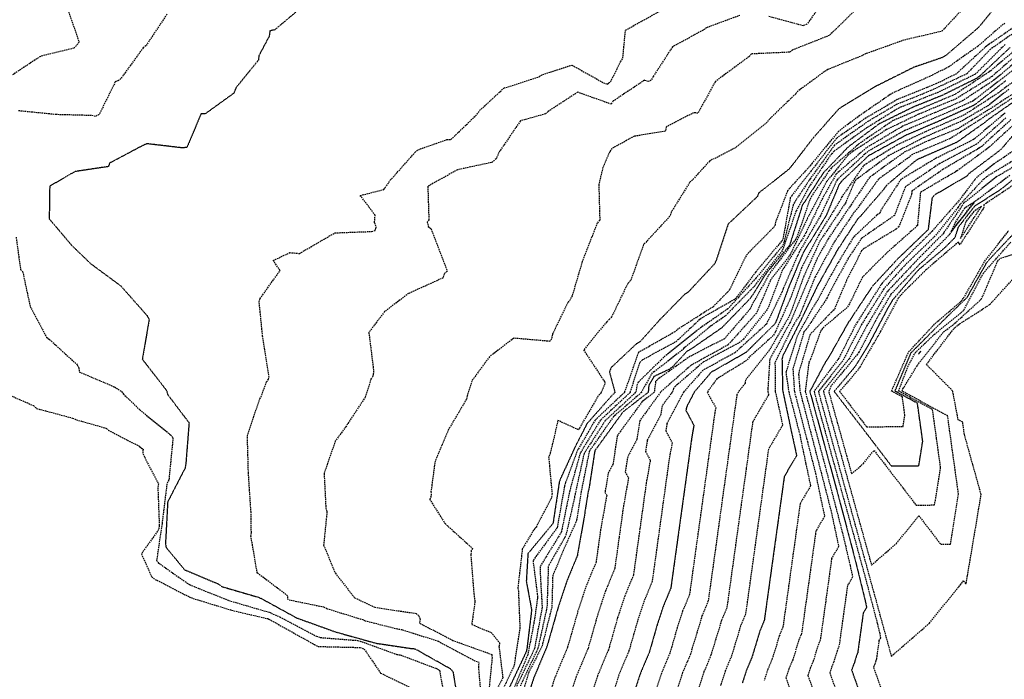
# Model space of a CAD drawing. Units: feet. Extents: x 2155656 to 2165879, y 13685429 to 13703164.
# Drawn here: x 2162413 to 2162759, y 13686617 to 13686849 of the extents above; entities that cross this region are included whole.
import ezdxf

# ---------------------------------------------------------------- set-up
doc = ezdxf.new("R2010")
doc.units = ezdxf.units.FT
doc.header["$MEASUREMENT"] = 0
doc.linetypes.add('HIDDEN2', pattern=[0.1875, 0.125, -0.0625])
doc.linetypes.add('HIDDENX2', pattern=[0.75, 0.5, -0.25])
doc.layers.add('C-TOPO-EG1204400-COMBO', color=7, linetype='Continuous')

msp = doc.modelspace()

# ---------------------------------------------------------------- linework, layer by layer
at = {"layer": 'C-TOPO-EG1204400-COMBO', "color": 47, "linetype": 'HIDDEN2', "lineweight": -3}
for points, elevation in [([(2162759.06, 13686857.35), (2162749.94, 13686846.23), (2162738.94, 13686836.81), (2162737.81, 13686836.01), (2162737.23, 13686835.71), (2162727.21, 13686832.28), (2162714.09, 13686825.71), (2162701.5, 13686818.06), (2162700.79, 13686817.53), (2162691.74, 13686807.25), (2162684.06, 13686797.23), (2162683.28, 13686796.39), (2162672.84, 13686788.16), (2162672.37, 13686786.93), (2162662.09, 13686777.23), (2162657.95, 13686764.58), (2162657.31, 13686763.26), (2162648.2, 13686753.49), (2162646.94, 13686752.68), (2162637.93, 13686743.48), (2162631.24, 13686736), (2162629.96, 13686735.27), (2162620.96, 13686726.8), (2162620.46, 13686725.38), (2162622.41, 13686718.15), (2162622.4, 13686718.13), (2162621.37, 13686717.16), (2162612.58, 13686707.2), (2162608.53, 13686699.3), (2162603.29, 13686687.93), (2162602.84, 13686686.7), (2162600.64, 13686672.17), (2162591.85, 13686661.57), (2162591.26, 13686651.89), (2162593.13, 13686641.78), (2162591.52, 13686628.52), (2162591.28, 13686627.24), (2162584.98, 13686613.81)], 590), ([(2162510.89, 13686852.11), (2162502.97, 13686845.47), (2162501.28, 13686845.12), (2162501.04, 13686843.21), (2162497.35, 13686836.3), (2162497.32, 13686834.91), (2162489.39, 13686825.2), (2162488.59, 13686823.19), (2162478.59, 13686815.99), (2162477.13, 13686816.03), (2162472.16, 13686804.21), (2162470.67, 13686804), (2162458.13, 13686805.48), (2162456.76, 13686804.91), (2162444.98, 13686798.65), (2162444.62, 13686797.46), (2162432.86, 13686795.71), (2162423.99, 13686790.56), (2162423.82, 13686779.11), (2162431.79, 13686769.71), (2162438.42, 13686763.35), (2162448.94, 13686755.56), (2162458.25, 13686745.05), (2162458.88, 13686743.71), (2162456.5, 13686729.82), (2162465.04, 13686718.81), (2162465.4, 13686717.44), (2162465.46, 13686717.32), (2162472.9, 13686707.51), (2162471.76, 13686693.02), (2162471.52, 13686691.63), (2162465.4, 13686679.72), (2162464.63, 13686665.19), (2162464.81, 13686663.8), (2162471.32, 13686655.91), (2162483.29, 13686650.88), (2162484.39, 13686650.01), (2162497.26, 13686646.26), (2162498.51, 13686645.69), (2162510.64, 13686639.02), (2162524.33, 13686634.08), (2162538.57, 13686630.11), (2162550.77, 13686628.29), (2162552.17, 13686628.18), (2162564.54, 13686621.22), (2162565.53, 13686620.12), (2162567.67, 13686607.17)], 595), ([(2162761.08, 13686839.26), (2162750.28, 13686829.11), (2162749.05, 13686828.29), (2162737.24, 13686822.44), (2162727.1, 13686818.36), (2162715.08, 13686812.44), (2162704.87, 13686804.82), (2162703.8, 13686803.88), (2162695.52, 13686795.26), (2162688.14, 13686783.83), (2162683.65, 13686769.77), (2162675.48, 13686759.99), (2162669.97, 13686751.27), (2162659.84, 13686740.81), (2162648.9, 13686733.26), (2162647.7, 13686732.65), (2162642.58, 13686727.11), (2162641.38, 13686726.25), (2162636.03, 13686723.72), (2162634.25, 13686720.55), (2162634.05, 13686718.19), (2162625.17, 13686711.28), (2162625.04, 13686711.1), (2162615.32, 13686697.7), (2162613.23, 13686684.18), (2162613.08, 13686683.89), (2162611.79, 13686675.95), (2162611.84, 13686675.85), (2162609.34, 13686661.92), (2162609.19, 13686660.88), (2162605.48, 13686651.89), (2162602.45, 13686642.72), (2162598.53, 13686629.02), (2162593.87, 13686617.92), (2162590.26, 13686606.86)], 585), ([(2162759.53, 13686827.58), (2162749.23, 13686819.59), (2162748.02, 13686818.79), (2162735.64, 13686813.21), (2162724.42, 13686808.4), (2162711.4, 13686801.26), (2162701.83, 13686792.21), (2162701.01, 13686791.02), (2162696.57, 13686780.39), (2162688.87, 13686767.87), (2162688.26, 13686766.73), (2162683.49, 13686755.46), (2162679.13, 13686743.57), (2162678.55, 13686742.28), (2162668.4, 13686732.21), (2162656.05, 13686725.17), (2162655.7, 13686724.7), (2162650.21, 13686718.27), (2162647.51, 13686713.03), (2162647.31, 13686711.82), (2162650.09, 13686706.63), (2162649.4, 13686702.8), (2162646.93, 13686685.03), (2162644.46, 13686667.27), (2162641.99, 13686649.5), (2162639.38, 13686643.17), (2162637.24, 13686636.72), (2162634.48, 13686627.07), (2162631.2, 13686619.26), (2162628.66, 13686611.47)], 580), ([(2162762.55, 13686820.34), (2162753.14, 13686813.76), (2162752.04, 13686812.84), (2162742.38, 13686805.98), (2162728.91, 13686800.09), (2162727.7, 13686799.36), (2162717.6, 13686790.77), (2162716.85, 13686789.6), (2162708.48, 13686779.95), (2162707.59, 13686779.11), (2162700.46, 13686768.15), (2162693.52, 13686755.7), (2162687.34, 13686742.91), (2162681.4, 13686731.21), (2162681.01, 13686729.96), (2162681.24, 13686719.1), (2162681.34, 13686718.43), (2162684.12, 13686705.24), (2162686.13, 13686696.03), (2162681.81, 13686688.63), (2162679.47, 13686671.8), (2162677.13, 13686654.96), (2162674.79, 13686638.13), (2162673.27, 13686634.46), (2162670.43, 13686625.12), (2162668.53, 13686620.59), (2162667.06, 13686616.07)], 575), ([(2162765.77, 13686812.78), (2162757.82, 13686803.4), (2162746.63, 13686794.97), (2162746.01, 13686794.16), (2162734.58, 13686787.47), (2162733.69, 13686786.46), (2162732.3, 13686775.31), (2162721.71, 13686765.13), (2162712.6, 13686755.29), (2162711.67, 13686753.83), (2162704.17, 13686742.49), (2162697.23, 13686730.18), (2162696.38, 13686729.04), (2162690.78, 13686718.48), (2162692.06, 13686713.83), (2162696.21, 13686698.59), (2162700.36, 13686683.35), (2162704.41, 13686668.12), (2162706.79, 13686658.98), (2162710.16, 13686645.26), (2162710.71, 13686642.72), (2162709.52, 13686640.68), (2162707.58, 13686626.76), (2162707.16, 13686625.75), (2162706.38, 13686623.17), (2162705.86, 13686621.92), (2162705.45, 13686620.68), (2162709.62, 13686608.96)], 570), ([(2162764.24, 13686794.67), (2162758.16, 13686789.67), (2162748.56, 13686783.48), (2162742.82, 13686776.11), (2162741.67, 13686772.48), (2162738.02, 13686768.85), (2162729.21, 13686761.41), (2162728.26, 13686760.46), (2162719.69, 13686750.44), (2162717.85, 13686747.19), (2162710.91, 13686734.04), (2162706.38, 13686726.86), (2162699.32, 13686718.52), (2162711.27, 13686703), (2162719.37, 13686692.36), (2162729.04, 13686692.41), (2162730.42, 13686701.01), (2162728.56, 13686714.37), (2162720.67, 13686718.63), (2162726.3, 13686732.04), (2162735.74, 13686741.58), (2162746.05, 13686751.61), (2162752.79, 13686763.61), (2162753.68, 13686764.74), (2162762.61, 13686774.21)], 565)]:
    msp.add_lwpolyline(points, dxfattribs=dict(at, elevation=elevation))
at = {"layer": 'C-TOPO-EG1204400-COMBO', "color": 49, "linetype": 'HIDDENX2', "lineweight": -3}
for points, elevation in [([(2162697.29, 13686857.98), (2162689.76, 13686847.41), (2162688.47, 13686846.89), (2162676.44, 13686850.12)], 593), ([(2162747.66, 13686856.37), (2162738.01, 13686845.87), (2162736.87, 13686844.89), (2162723.81, 13686841.84), (2162710.53, 13686837.1), (2162709.22, 13686836.44), (2162697.06, 13686831.49), (2162695.79, 13686830.73), (2162686.72, 13686824.02), (2162685.83, 13686823.01), (2162676.67, 13686814.19), (2162675.81, 13686813.07), (2162664.58, 13686803.98), (2162655.63, 13686799.42), (2162649.6, 13686792.79), (2162648.57, 13686791.83), (2162642.12, 13686781.44), (2162641.66, 13686780.03), (2162632.46, 13686770.07), (2162627.87, 13686757.45), (2162626.86, 13686756.42), (2162621.23, 13686744.7), (2162620.49, 13686743.86), (2162619.48, 13686742.92), (2162611.39, 13686733.07), (2162618.66, 13686722.06), (2162618.88, 13686721.25), (2162617.53, 13686718.1), (2162616.55, 13686716.99), (2162609.58, 13686705.04), (2162602.37, 13686708.33), (2162599.68, 13686696.85), (2162599.1, 13686695.58), (2162600.3, 13686682.65), (2162600.08, 13686681.19), (2162594.76, 13686670.91), (2162593.87, 13686669.85), (2162589.87, 13686663.21), (2162588.29, 13686649.46), (2162588.48, 13686648.48), (2162589.02, 13686635.55), (2162586.95, 13686622.13), (2162580.69, 13686609.04)], 591), ([(2162430.31, 13686852.64), (2162434.28, 13686841.19), (2162433.39, 13686839.97), (2162432.45, 13686839.03), (2162420.73, 13686836.15), (2162410.72, 13686829.52)], 597), ([(2162465.14, 13686850.94), (2162457.75, 13686839.85), (2162456.85, 13686839.2), (2162448.98, 13686828.39), (2162448.15, 13686827.69), (2162447.01, 13686827.23), (2162441.36, 13686815.76), (2162440.03, 13686815.05), (2162438.59, 13686815.39), (2162426.23, 13686815.71), (2162413.08, 13686817.03)], 596), ([(2162575.5, 13686610.77), (2162574.58, 13686621.81), (2162574.73, 13686623.3), (2162573.33, 13686623.79), (2162560.47, 13686630.7), (2162547.68, 13686634.79), (2162546.06, 13686635.03), (2162534.78, 13686637.89), (2162533.98, 13686638.27), (2162521.31, 13686642.15), (2162520.23, 13686642.74), (2162507.65, 13686645.32), (2162507.51, 13686646.81), (2162496.85, 13686654.75), (2162494.64, 13686667.68), (2162494.77, 13686668.98), (2162494.65, 13686676.17), (2162493.74, 13686689.95), (2162493.38, 13686702.9), (2162497.73, 13686715.9), (2162498.14, 13686716.46), (2162500.11, 13686721.83), (2162500.79, 13686722.86), (2162501.01, 13686723.55), (2162498.71, 13686737.94), (2162497.53, 13686749.95), (2162497.86, 13686751.14), (2162504.84, 13686760.98), (2162502.45, 13686764.5), (2162508.28, 13686767.26), (2162511.64, 13686766.95), (2162524.13, 13686774.2), (2162536.98, 13686774.67), (2162538.21, 13686775.02), (2162538.45, 13686775.64), (2162538.59, 13686776.4), (2162538.01, 13686777.75), (2162538.2, 13686780.39), (2162532.98, 13686787.32), (2162541.31, 13686789.42), (2162543.51, 13686792.63), (2162552.17, 13686802.39), (2162553.22, 13686803.34), (2162563.37, 13686806.95), (2162564.83, 13686806.94), (2162574.03, 13686815.85), (2162574.88, 13686817.1), (2162583.4, 13686825.01), (2162595.76, 13686828.99), (2162596.92, 13686829.74), (2162607.27, 13686833.08), (2162618.35, 13686826.9), (2162619.67, 13686826.43), (2162620.89, 13686827.24), (2162624.38, 13686834.29), (2162625.14, 13686835.47), (2162626.08, 13686845.36), (2162638.66, 13686852.32)], 594), ([(2162666.23, 13686850.52), (2162654.51, 13686846.2), (2162653.32, 13686845.33), (2162642.62, 13686839.55), (2162635.82, 13686829.09), (2162635.14, 13686827.84), (2162634.05, 13686827.28), (2162632.72, 13686827.74), (2162621.81, 13686820.5), (2162621.03, 13686819.37), (2162609.3, 13686823.57), (2162598.95, 13686816.82), (2162598.04, 13686815.96), (2162589.2, 13686813.48), (2162581.64, 13686802.42), (2162580.69, 13686800.21), (2162579.08, 13686798.88), (2162567.11, 13686796.32), (2162556.7, 13686790.53), (2162557.07, 13686778.8), (2162556.47, 13686778), (2162556.87, 13686776.41), (2162557.78, 13686775.71), (2162563.52, 13686760.77), (2162562.42, 13686759.82), (2162562.1, 13686758.39), (2162549.97, 13686752.91), (2162541.52, 13686746.52), (2162535.99, 13686739.24), (2162537.67, 13686725.86), (2162537.55, 13686724.44), (2162537.37, 13686723.85), (2162536.67, 13686722.67), (2162534.72, 13686716.49), (2162527.91, 13686706.12), (2162524.22, 13686701.07), (2162520.3, 13686689.78), (2162520.91, 13686677.57), (2162521.31, 13686676.2), (2162520.12, 13686664.59), (2162524.17, 13686654.79), (2162530.99, 13686646.1), (2162538.13, 13686642.72), (2162552.59, 13686640.57), (2162553.41, 13686639.82), (2162553.99, 13686638.63), (2162553.79, 13686637.2), (2162565.43, 13686631.09), (2162579.12, 13686626.21), (2162579.27, 13686624.98), (2162577.94, 13686611.7)], 593), ([(2162706.19, 13686851.88), (2162697.64, 13686843.51), (2162684.7, 13686838.36), (2162683.68, 13686837.61), (2162670.36, 13686837), (2162669.34, 13686836.02), (2162657.62, 13686827.3), (2162651.47, 13686816.17), (2162650, 13686816.37), (2162640.32, 13686811.34), (2162640.12, 13686809.89), (2162629.21, 13686808.09), (2162621.28, 13686803.84), (2162620.56, 13686802.68), (2162618.17, 13686797.22), (2162616.71, 13686791.1), (2162617.06, 13686778.63), (2162616.14, 13686777.63), (2162610.93, 13686764.18), (2162607.36, 13686752.12), (2162606.73, 13686750.81), (2162605.83, 13686749.71), (2162600.41, 13686738.57), (2162600.11, 13686736.97), (2162599.53, 13686736.1), (2162586.85, 13686737.2), (2162578.38, 13686730.72), (2162572.13, 13686722.19), (2162570.52, 13686716.98), (2162570.22, 13686715.7), (2162563.97, 13686705.11), (2162559.25, 13686694.08), (2162557.8, 13686683.25), (2162557.93, 13686681.8), (2162557.34, 13686680.65), (2162562.75, 13686672.12), (2162572.41, 13686663.4), (2162571.96, 13686662.65), (2162571.79, 13686661.24), (2162572.84, 13686647.5), (2162573.25, 13686644.78), (2162572.12, 13686636.71), (2162578.97, 13686633.88), (2162581.89, 13686630.26), (2162581.68, 13686628.92), (2162583.03, 13686617.97), (2162576.05, 13686604.88)], 592), ([(2162759.28, 13686847.75), (2162758.06, 13686846.92), (2162749.7, 13686839.66), (2162739.57, 13686832.51), (2162733.73, 13686829.49), (2162720.07, 13686823.39), (2162718.96, 13686822.73), (2162708.3, 13686815.37), (2162700.92, 13686809.92), (2162691.59, 13686798.61), (2162690.68, 13686797.45), (2162683.72, 13686789.91), (2162682.98, 13686788.96), (2162678.7, 13686777.92), (2162678.44, 13686776.44), (2162669.34, 13686767.3), (2162668.39, 13686766.17), (2162662.65, 13686754.34), (2162661.93, 13686753.39), (2162656.69, 13686748.13), (2162644.18, 13686740.19), (2162643.35, 13686739.41), (2162630.6, 13686732.17), (2162625.77, 13686718.35), (2162625.72, 13686718.14), (2162615.42, 13686708.46), (2162609.05, 13686697.48), (2162605.05, 13686686.51), (2162604.67, 13686685.2), (2162602.09, 13686670.64), (2162594.39, 13686660.25), (2162593.63, 13686659.02), (2162595.12, 13686647.34), (2162595.2, 13686645.9), (2162593.97, 13686637.42), (2162591.76, 13686626.01), (2162586.08, 13686612.34)], 589), ([(2162765.85, 13686848.77), (2162753.72, 13686840.42), (2162752.74, 13686839.73), (2162742.24, 13686830.04), (2162735.27, 13686826.58), (2162721.47, 13686820.98), (2162710.53, 13686814.54), (2162700.22, 13686807.48), (2162691.21, 13686795.91), (2162684.54, 13686787.38), (2162683.93, 13686786.47), (2162681.3, 13686771.79), (2162671.8, 13686760.46), (2162665.31, 13686751.85), (2162664.32, 13686750.77), (2162653.21, 13686744.51), (2162652.13, 13686743.75), (2162644.67, 13686736.77), (2162643.55, 13686735.87), (2162632.04, 13686729.57), (2162631.05, 13686728.6), (2162627.74, 13686718.47), (2162627.69, 13686718.16), (2162617.27, 13686708.4), (2162610.17, 13686696.86), (2162606.51, 13686683.69), (2162603.55, 13686669.11), (2162596.14, 13686657.09), (2162596.09, 13686655.64), (2162596.82, 13686642.72), (2162594.15, 13686628.22), (2162587.74, 13686614.79)], 588), ([(2162762.97, 13686844.8), (2162754.16, 13686838.63), (2162745.84, 13686829.99), (2162733.29, 13686824.13), (2162721.26, 13686819.27), (2162711.34, 13686813.41), (2162699.5, 13686805.02), (2162690.87, 13686793.15), (2162685.39, 13686784.89), (2162684.89, 13686783.97), (2162681.74, 13686771.08), (2162681.25, 13686769.69), (2162671.89, 13686758.31), (2162661.97, 13686747.49), (2162651.77, 13686740.4), (2162640.63, 13686731.39), (2162639.53, 13686730.54), (2162630.57, 13686721.74), (2162630.18, 13686721.04), (2162629.66, 13686718.17), (2162618.98, 13686708.26), (2162611.54, 13686696.73), (2162608.37, 13686682.43), (2162608.24, 13686681.57), (2162605.27, 13686668.43), (2162604.7, 13686667.14), (2162599.27, 13686657.7), (2162598.99, 13686657), (2162598.52, 13686642.76), (2162595.33, 13686628.28), (2162589.19, 13686615.21)], 587), ([(2162759.3, 13686840.28), (2162748.79, 13686829.84), (2162735.74, 13686823.47), (2162722.65, 13686818.28), (2162721.32, 13686817.62), (2162710.7, 13686811.03), (2162699.32, 13686802.88), (2162698.4, 13686801.93), (2162690.42, 13686790.22), (2162685.96, 13686781.9), (2162681.1, 13686767.9), (2162672.01, 13686756.46), (2162671.48, 13686755.64), (2162661.08, 13686744.96), (2162656.24, 13686741.63), (2162646.54, 13686733.65), (2162645.98, 13686733.04), (2162636.09, 13686725.36), (2162635.49, 13686725.08), (2162631.74, 13686718.39), (2162631.72, 13686718.18), (2162621.88, 13686709.66), (2162613.38, 13686697.55), (2162610.5, 13686683.28), (2162608.94, 13686673.29), (2162603.77, 13686661.63), (2162601.21, 13686655.33), (2162600.54, 13686654.02), (2162600.23, 13686642.8), (2162596.72, 13686628.92), (2162592.11, 13686619.84), (2162587.78, 13686605.58)], 586), ([(2162764.98, 13686840.18), (2162754.2, 13686831.03), (2162741.78, 13686822.82), (2162731, 13686818.26), (2162720.05, 13686813.64), (2162708.04, 13686805.46), (2162698.33, 13686796.94), (2162697.51, 13686795.93), (2162691.46, 13686787.17), (2162690.78, 13686785.87), (2162686.43, 13686773.2), (2162685.83, 13686771.94), (2162676.94, 13686760.38), (2162670.34, 13686748.68), (2162669.83, 13686747.5), (2162660.78, 13686736.99), (2162648.59, 13686730.75), (2162637.72, 13686723.01), (2162636.66, 13686722.08), (2162636.17, 13686718.2), (2162631.92, 13686714.93), (2162623.2, 13686702.97), (2162621.65, 13686692.91), (2162619.97, 13686689.72), (2162618.89, 13686683.12), (2162619.49, 13686682), (2162617.35, 13686670.09), (2162615.75, 13686658.6), (2162612.26, 13686650.14), (2162609.41, 13686641.52), (2162605.72, 13686628.63), (2162601.34, 13686618.19), (2162597.94, 13686607.78)], 584), ([(2162765.86, 13686838.83), (2162754.66, 13686829.06), (2162741.98, 13686821.18), (2162728.94, 13686815.82), (2162717.68, 13686810.42), (2162705.17, 13686802.3), (2162704.12, 13686801.39), (2162696.67, 13686792.2), (2162690.01, 13686779.44), (2162683.98, 13686766.7), (2162683.22, 13686765.53), (2162677.11, 13686757.86), (2162672.01, 13686745.96), (2162662.07, 13686734.85), (2162649.16, 13686727.75), (2162638.46, 13686718.36), (2162638.4, 13686718.21), (2162631.08, 13686708.24), (2162630.07, 13686701.64), (2162626.85, 13686695.55), (2162626, 13686690.3), (2162627.14, 13686688.16), (2162625.36, 13686678.27), (2162623.84, 13686667.3), (2162622.31, 13686656.33), (2162619.04, 13686648.4), (2162616.37, 13686640.32), (2162612.91, 13686628.24), (2162608.8, 13686618.46), (2162605.62, 13686608.7)], 583), ([(2162767.82, 13686838.29), (2162756.4, 13686828.57), (2162755.37, 13686827.78), (2162744.26, 13686820.46), (2162734.79, 13686816.4), (2162723.55, 13686811.71), (2162710.66, 13686804.09), (2162700.04, 13686794.86), (2162695.22, 13686786.3), (2162688.85, 13686773.12), (2162681.19, 13686761.17), (2162676.35, 13686748.42), (2162675.75, 13686747.18), (2162667.48, 13686736.82), (2162666.37, 13686735.83), (2162653.48, 13686728.88), (2162643.64, 13686720.38), (2162642.96, 13686719.6), (2162642.46, 13686718.23), (2162638.96, 13686713.5), (2162638.48, 13686710.38), (2162633.74, 13686701.37), (2162633.1, 13686697.47), (2162634.79, 13686694.32), (2162633.37, 13686686.44), (2162631.12, 13686670.25), (2162628.87, 13686654.05), (2162625.82, 13686646.66), (2162623.33, 13686639.12), (2162620.1, 13686627.85), (2162616.27, 13686618.72), (2162613.3, 13686609.63)], 582), ([(2162769.96, 13686837.49), (2162758.54, 13686828.54), (2162748.01, 13686820.44), (2162737.71, 13686815.82), (2162724.17, 13686810.14), (2162711.14, 13686802.78), (2162700.35, 13686792.85), (2162694.49, 13686780.15), (2162687.03, 13686767.44), (2162681.45, 13686754.68), (2162680.98, 13686753.38), (2162675.53, 13686742.11), (2162664.47, 13686732.08), (2162653.28, 13686725.98), (2162646.44, 13686718.25), (2162640.62, 13686707.2), (2162640.21, 13686704.65), (2162642.44, 13686700.48), (2162641.39, 13686694.62), (2162639.4, 13686680.34), (2162637.42, 13686666.06), (2162635.43, 13686651.78), (2162632.6, 13686644.92), (2162630.28, 13686637.92), (2162627.29, 13686627.46), (2162623.74, 13686618.99), (2162620.98, 13686610.55)], 581), ([(2162769.11, 13686832.27), (2162757.77, 13686823.99), (2162756.99, 13686823.37), (2162744.98, 13686815.57), (2162731.3, 13686809.64), (2162721.3, 13686804.97), (2162710.68, 13686798.48), (2162709.55, 13686797.65), (2162702, 13686786.78), (2162701.66, 13686785.99), (2162693.9, 13686773.48), (2162687.85, 13686761.82), (2162683.93, 13686751.13), (2162678.61, 13686739.31), (2162677.9, 13686738.1), (2162669.53, 13686730.53), (2162668.61, 13686729.39), (2162658.19, 13686722.97), (2162654.79, 13686718.29), (2162657.74, 13686712.79), (2162657.41, 13686710.97), (2162655.19, 13686695.04), (2162652.98, 13686679.1), (2162650.76, 13686663.16), (2162648.55, 13686647.23), (2162646.15, 13686641.43), (2162644.2, 13686635.52), (2162641.67, 13686626.68), (2162638.67, 13686619.52), (2162636.34, 13686612.39)], 579), ([(2162760.62, 13686824.59), (2162753.51, 13686818.93), (2162743.77, 13686813.27), (2162730.79, 13686807.65), (2162718.47, 13686801.3), (2162706.96, 13686792.81), (2162706.32, 13686791.84), (2162703.25, 13686784.61), (2162702.47, 13686783.46), (2162694.45, 13686771.46), (2162694.11, 13686770.85), (2162688.63, 13686758.91), (2162683.78, 13686745.35), (2162676.56, 13686732.97), (2162668.15, 13686722.46), (2162668.07, 13686721.33), (2162665.73, 13686718.35), (2162665.18, 13686717.4), (2162662.66, 13686699.29), (2162660.14, 13686681.18), (2162657.63, 13686663.07), (2162655.11, 13686644.95), (2162652.93, 13686639.69), (2162648.86, 13686626.29), (2162646.13, 13686619.79), (2162644.02, 13686613.31)], 578), ([(2162765.19, 13686825.01), (2162754.5, 13686818), (2162742.91, 13686810.83), (2162731.12, 13686806.01), (2162723.78, 13686802.4), (2162711.77, 13686793.68), (2162705.01, 13686783.68), (2162697.24, 13686772.11), (2162693.41, 13686765.35), (2162687.87, 13686752.09), (2162683.96, 13686742.91), (2162683.73, 13686742.56), (2162676.71, 13686729.78), (2162676.06, 13686719.4), (2162676.07, 13686718.4), (2162676.3, 13686717.36), (2162670.72, 13686707.81), (2162668.46, 13686691.53), (2162666.19, 13686675.25), (2162663.93, 13686658.96), (2162661.67, 13686642.68), (2162659.71, 13686637.94), (2162656.05, 13686625.9), (2162653.6, 13686620.05), (2162651.7, 13686614.23)], 577), ([(2162763.6, 13686822.67), (2162751.71, 13686814.71), (2162740.08, 13686807.28), (2162726.86, 13686801.75), (2162725.76, 13686800.82), (2162714.93, 13686793.09), (2162707.35, 13686782.64), (2162706.44, 13686781.59), (2162699.33, 13686770.94), (2162692.64, 13686758.71), (2162687.22, 13686745.26), (2162685.12, 13686742.07), (2162678.55, 13686728.72), (2162678.67, 13686718.42), (2162681.21, 13686706.69), (2162676.26, 13686698.22), (2162673.58, 13686678.95), (2162670.91, 13686659.68), (2162668.23, 13686640.41), (2162666.49, 13686636.2), (2162663.24, 13686625.51), (2162661.06, 13686620.32), (2162659.38, 13686615.15)], 576), ([(2162759.4, 13686816.35), (2162748.25, 13686806.91), (2162735.14, 13686800.42), (2162722.72, 13686792.93), (2162715.73, 13686782.12), (2162715.36, 13686781.16), (2162714.26, 13686780.38), (2162706.07, 13686772.61), (2162699.89, 13686762.39), (2162693.06, 13686749.86), (2162692.27, 13686748.67), (2162686.4, 13686738.18), (2162682.41, 13686725.4), (2162682.46, 13686724.6), (2162683.38, 13686718.44), (2162683.78, 13686716.88), (2162687.24, 13686703.38), (2162689.33, 13686693.25), (2162691.05, 13686685.37), (2162687.35, 13686679.04), (2162685.35, 13686664.65), (2162683.35, 13686650.25), (2162681.35, 13686635.86), (2162680.05, 13686632.72), (2162677.62, 13686624.73), (2162676, 13686620.85), (2162674.73, 13686616.99)], 574), ([(2162759.59, 13686814.53), (2162749.24, 13686805.29), (2162736.36, 13686798.5), (2162724.31, 13686790.38), (2162720.47, 13686780.29), (2162709.01, 13686772.33), (2162704.23, 13686765.24), (2162697.31, 13686752.44), (2162696.83, 13686751.32), (2162689.54, 13686740.31), (2162688.73, 13686739.46), (2162684.84, 13686726.45), (2162685.37, 13686718.45), (2162685.86, 13686716.58), (2162689.93, 13686700.88), (2162692.8, 13686689.67), (2162694.53, 13686681.25), (2162695.96, 13686674.71), (2162692.89, 13686669.45), (2162690.4, 13686651.52), (2162687.9, 13686633.58), (2162686.83, 13686630.97), (2162684.81, 13686624.34), (2162683.46, 13686621.12), (2162682.41, 13686617.91), (2162685.75, 13686608.53)], 573), ([(2162761.39, 13686813.94), (2162751.24, 13686804.68), (2162750.12, 13686803.87), (2162737.51, 13686796.46), (2162726.62, 13686788.89), (2162726.52, 13686787.76), (2162722.02, 13686776.36), (2162720.99, 13686775.46), (2162709.79, 13686768.67), (2162708.94, 13686767.84), (2162703.71, 13686757.59), (2162699.29, 13686747.14), (2162698.35, 13686746.35), (2162690.85, 13686738.49), (2162686.99, 13686725.51), (2162686.85, 13686724.41), (2162687.33, 13686718.46), (2162687.95, 13686716.13), (2162692.83, 13686697.38), (2162696.07, 13686684.88), (2162698.36, 13686675.95), (2162700.88, 13686664.05), (2162698.43, 13686659.86), (2162696.45, 13686645.58), (2162694.46, 13686631.31), (2162693.61, 13686629.23), (2162692, 13686623.95), (2162690.93, 13686621.39), (2162690.09, 13686618.83), (2162693.71, 13686608.67)], 572), ([(2162763.59, 13686813.32), (2162753.72, 13686804.25), (2162742.4, 13686795.92), (2162729.59, 13686788.4), (2162728.54, 13686776.72), (2162717.95, 13686767.33), (2162709.22, 13686758.61), (2162704.68, 13686749.22), (2162703.88, 13686748), (2162695.18, 13686740.63), (2162694.49, 13686739.43), (2162691.04, 13686729.84), (2162690.44, 13686728.71), (2162689.16, 13686718.47), (2162690.01, 13686715.36), (2162693.09, 13686703.74), (2162696.18, 13686692.12), (2162699.81, 13686678.18), (2162702.22, 13686668.88), (2162704.95, 13686657.26), (2162705.79, 13686653.39), (2162703.98, 13686650.27), (2162702.5, 13686639.65), (2162701.02, 13686629.03), (2162700.39, 13686627.49), (2162699.19, 13686623.56), (2162698.39, 13686621.65), (2162697.77, 13686619.76), (2162701.66, 13686608.82)], 571), ([(2162767.53, 13686806.54), (2162755.46, 13686798.41), (2162749.57, 13686793.81), (2162748.69, 13686792.86), (2162742.9, 13686785.24), (2162733.69, 13686774.79), (2162723.6, 13686764.65), (2162716.14, 13686756.52), (2162707.48, 13686742.92), (2162706.72, 13686741.71), (2162700.96, 13686730.16), (2162692.25, 13686718.49), (2162694.81, 13686709.2), (2162698.8, 13686694.73), (2162702.79, 13686680.27), (2162706.77, 13686665.81), (2162710.71, 13686651.35), (2162714.51, 13686636.88), (2162715.63, 13686632.06), (2162715.06, 13686631.09), (2162714.14, 13686624.48), (2162713.94, 13686624), (2162713.57, 13686622.78), (2162713.32, 13686622.19), (2162713.13, 13686621.6), (2162717.57, 13686609.11)], 569), ([(2162764.15, 13686800.76), (2162752.78, 13686793.86), (2162751.72, 13686793), (2162743.46, 13686784.16), (2162742.76, 13686783.13), (2162734.69, 13686773.04), (2162723.96, 13686762.64), (2162716.71, 13686754.5), (2162708.9, 13686741.96), (2162702.32, 13686729.26), (2162693.77, 13686718.49), (2162698.55, 13686701.14), (2162703.33, 13686683.78), (2162708.12, 13686666.42), (2162712.9, 13686649.06), (2162717.68, 13686631.7), (2162719.39, 13686625.52), (2162732.74, 13686637.12), (2162744.73, 13686652.01), (2162745.4, 13686651.13), (2162745.71, 13686651.13), (2162746.15, 13686653.91), (2162748.54, 13686668.12), (2162750.93, 13686682.34), (2162747.99, 13686692.84), (2162745.06, 13686703.34), (2162744.46, 13686707.67), (2162742.88, 13686708.53), (2162740.91, 13686718.74), (2162731.77, 13686727.89), (2162732.31, 13686728.77), (2162741.42, 13686740.68), (2162741.68, 13686740.87), (2162742.73, 13686741.82), (2162753.93, 13686749.02), (2162762.61, 13686758.55)], 568), ([(2162767, 13686800.15), (2162756.27, 13686793.83), (2162745.24, 13686784.92), (2162744.88, 13686784.68), (2162737.98, 13686774.5), (2162737.82, 13686774.14), (2162727.65, 13686763.84), (2162717.98, 13686753.57), (2162710.8, 13686741.62), (2162704.6, 13686729.97), (2162695.62, 13686718.71), (2162695.53, 13686718.5), (2162699.53, 13686704.04), (2162703.53, 13686689.57), (2162707.53, 13686675.1), (2162712.42, 13686657.55), (2162721.17, 13686665.15), (2162729.03, 13686674.91), (2162736.73, 13686664.87), (2162740.15, 13686664.89), (2162742.97, 13686682.51), (2162741.06, 13686696.21), (2162739.16, 13686709.9), (2162732.4, 13686713.59), (2162723.18, 13686718.65), (2162723.48, 13686719.42), (2162728.52, 13686727.67), (2162737.72, 13686739.42), (2162741.18, 13686741.99), (2162750.95, 13686750.89), (2162751.6, 13686752.14), (2162756.7, 13686764.19), (2162757.65, 13686765.27), (2162771.83, 13686769.72)], 567), ([(2162761, 13686794.35), (2162749.69, 13686785.86), (2162748.82, 13686785.3), (2162740.08, 13686774.06), (2162739.98, 13686773.74), (2162730.26, 13686763.99), (2162729.44, 13686763.3), (2162719.21, 13686752.59), (2162713.78, 13686743.33), (2162708.02, 13686732.34), (2162707.54, 13686731.57), (2162698.27, 13686720.47), (2162697.39, 13686718.51), (2162701.41, 13686704.04), (2162705.44, 13686689.57), (2162709.59, 13686693.18), (2162713.32, 13686697.82), (2162722.57, 13686685.82), (2162728.05, 13686678.62), (2162734.6, 13686678.65), (2162736.69, 13686691.76), (2162735.28, 13686701.95), (2162733.86, 13686712.14), (2162721.92, 13686718.64), (2162725.22, 13686727.19), (2162727.72, 13686732.07), (2162734.52, 13686738.59), (2162743.81, 13686746.1), (2162744.82, 13686747.09), (2162751.6, 13686759.95), (2162761.49, 13686771.09)], 566), ([(2162763.97, 13686792.13), (2162751.8, 13686784.01), (2162751.86, 13686783.08), (2162751.6, 13686782.61), (2162744.28, 13686771.29), (2162743.61, 13686770.04), (2162743.28, 13686770.39), (2162742.92, 13686770.97), (2162731.67, 13686761.31), (2162722.67, 13686752.34), (2162721.83, 13686751.22), (2162715.55, 13686739.61), (2162714.57, 13686737.76), (2162707.8, 13686726.17), (2162701.23, 13686718.53), (2162710.7, 13686706.11), (2162723.49, 13686706.18), (2162724.14, 13686710.26), (2162723.26, 13686716.6), (2162719.46, 13686718.63), (2162725.47, 13686732.37), (2162734.62, 13686742.22), (2162743.9, 13686750.19), (2162744.76, 13686751.31), (2162752.17, 13686764.23), (2162760.55, 13686774.86)], 564), ([(2162412.19, 13686772.65), (2162413.74, 13686761.36), (2162414.48, 13686760.65), (2162417.12, 13686748.35), (2162422.9, 13686737.54), (2162423.94, 13686736.76), (2162433.64, 13686727.88), (2162434.21, 13686726.83), (2162434.34, 13686725.39), (2162446.73, 13686720.1), (2162449.2, 13686718.48), (2162449.87, 13686717.59), (2162455.27, 13686712.4), (2162455.57, 13686712.04), (2162466.42, 13686703.29), (2162467.26, 13686702.19), (2162465.81, 13686687.4), (2162465.12, 13686686.06), (2162463.41, 13686672.09), (2162461.5, 13686659.14), (2162462.23, 13686658.25), (2162473.03, 13686650.68), (2162486.89, 13686645.12), (2162501.1, 13686640.97), (2162504.71, 13686639.39), (2162517.59, 13686632.62), (2162518.97, 13686632.11), (2162531.97, 13686631.11), (2162533.42, 13686630.71), (2162545.8, 13686626.2), (2162547.17, 13686626), (2162559.5, 13686621.33), (2162560.79, 13686620.62), (2162563.28, 13686606.81)], 596), ([(2162406.32, 13686718.81), (2162418.26, 13686713.55), (2162419.36, 13686712.55), (2162432.04, 13686709.15), (2162433.43, 13686708.56), (2162443.68, 13686705.66), (2162443.96, 13686705.48), (2162444.57, 13686704.89), (2162455.56, 13686699.2), (2162456.78, 13686698.21), (2162456.63, 13686696.71), (2162462.14, 13686686.11), (2162461.95, 13686684.7), (2162462.45, 13686671.49), (2162462.23, 13686670.02), (2162456.18, 13686661.5), (2162459.78, 13686653.39), (2162461, 13686652.54), (2162472.91, 13686646.41), (2162474.32, 13686645.85), (2162488.65, 13686641.48), (2162500.51, 13686638.76), (2162500.92, 13686638.58), (2162516.88, 13686629.67), (2162518.19, 13686628.98), (2162532.97, 13686628.62), (2162534.37, 13686628.11), (2162540.1, 13686619.65), (2162551.97, 13686613.89)], 597)]:
    msp.add_lwpolyline(points, dxfattribs=dict(at, elevation=elevation))
for points, elevation in [([(2162740.35, 13686774.56), (2162748.51, 13686785.06), (2162745.12, 13686782.8), (2162741.84, 13686777.97), (2162740.35, 13686774.56)], 566), ([(2162751, 13686783.5), (2162748.29, 13686781.67), (2162745.57, 13686778.16), (2162743.67, 13686772.18), (2162751, 13686783.5)], 564), ([(2162728.91, 13686731.57), (2162729.8, 13686732.69), (2162729.17, 13686732.09), (2162728.91, 13686731.57)], 567)]:
    msp.add_lwpolyline(points, close=True, dxfattribs=dict(at, elevation=elevation))

doc.saveas('drawing.dxf')
